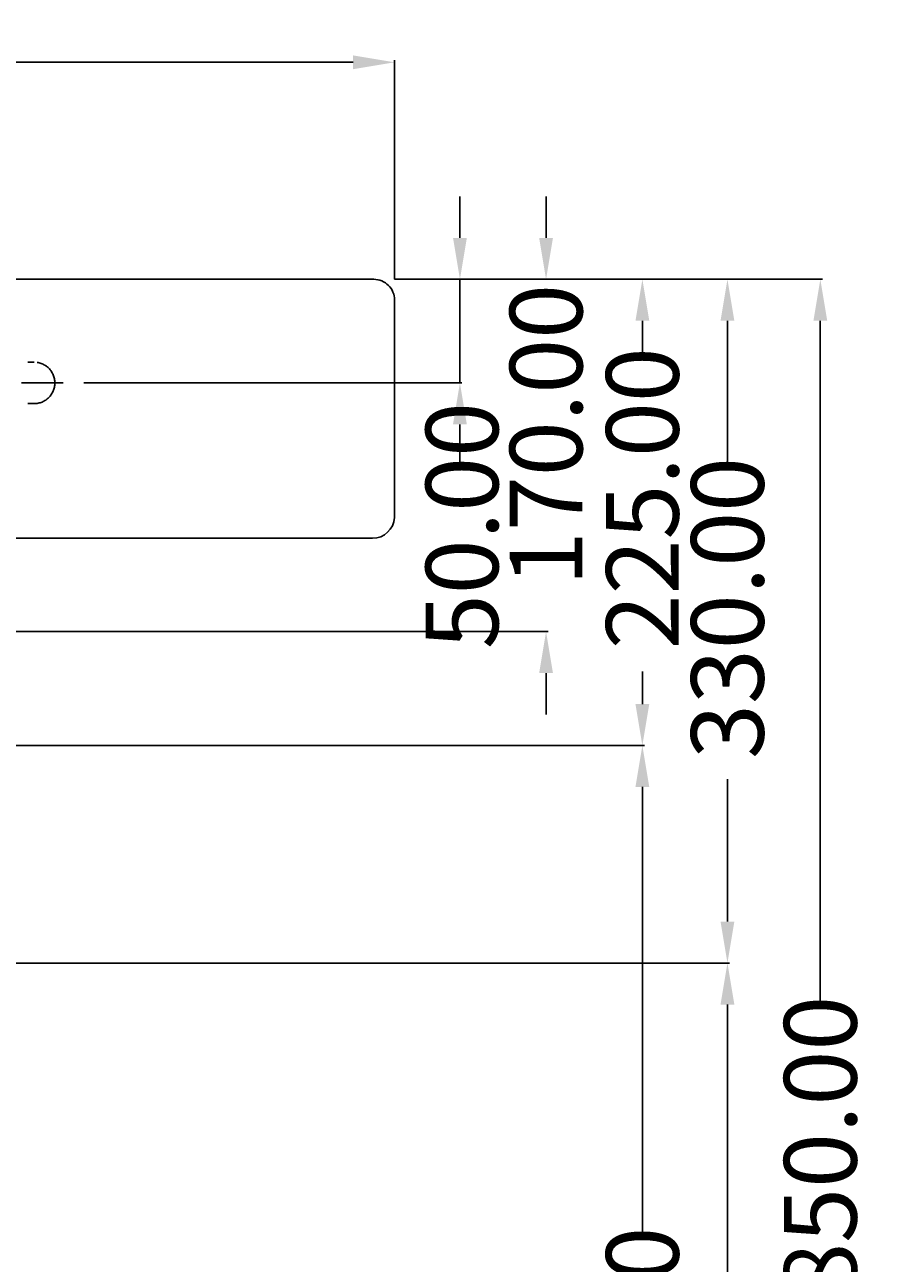
# Model space of a CAD drawing. Extents: x -525 to 759, y -10 to 973.
# Drawn here: x 346 to 759, y 375 to 973 of the extents above; entities that cross this region are included whole.
import ezdxf

# ---------------------------------------------------------------- set-up
doc = ezdxf.new("R2010")
doc.units = 0
doc.header["$LTSCALE"] = 25
doc.linetypes.add('22', pattern=[1.4, 1.2, -0.2])
doc.linetypes.add('31', pattern=[2.1, 1.5, -0.3, 0, -0.3])
doc.layers.get('0').update_dxf_attribs({"linetype": 'CONTINUOUS'})
doc.layers.get('DEFPOINTS').update_dxf_attribs({"linetype": 'CONTINUOUS'})
for name, color, linetype in [('TEAM-AXE', 10, '31'), ('TEAM-BODY', 2, 'CONTINUOUS'), ('TEAM-HIDE', 8, '22'), ('TEAM-MAS', 9, 'CONTINUOUS')]:
    doc.layers.add(name, color=color, linetype=linetype)
doc.dimstyles.get("Standard").update_dxf_attribs({"dimtxt": 2.5, "dimasz": 2.5, "dimexe": 1.25, "dimexo": 0.625, "dimtad": 1, "dimcen": 2.5, "dimazin": 3, "dimtfac": 1, "dimtmove": 0, "dimatfit": 3})

# ---------------------------------------------------------------- blocks, each defined once
blk = doc.blocks.new('*D8')
at = {"color": 9, "linetype": 'BYBLOCK'}
for p, q in [((8525, 140850), (8731.522974, 140850)), ((8730.522974, 140830), (8730.522974, 140501.26378)), ((8730.522974, 140020), (8730.522974, 140348.73622)), ((8010, 140000), (8731.522974, 140000))]:
    blk.add_line(p, q, dxfattribs=at)
for points in [[(8727.189641, 140830), (8733.856308, 140830), (8730.522974, 140850)], [(8727.189641, 140020), (8733.856308, 140020), (8730.522974, 140000)]]:
    blk.add_solid(points, dxfattribs=at)
at = {"layer": 'DEFPOINTS', "color": 0, "linetype": 'BYBLOCK'}
for p in [(8515, 140850), (8000, 140000), (8730.522974, 140000)]:
    blk.add_point(p, dxfattribs=at)
at = {"color": 11, "linetype": 'BYBLOCK'}
blk.add_text('850.00', height=35, rotation=90, dxfattribs=at).set_placement((8748.022974, 140358.48622))
blk = doc.blocks.new('*D7')
at = {"color": 9, "linetype": 'BYBLOCK'}
for p, q in [((8110, 140625), (8645.622561, 140625)), ((8644.622561, 140605), (8644.622561, 140389.811024)), ((8644.622561, 140020), (8644.622561, 140235.188976)), ((8010, 140000), (8645.622561, 140000))]:
    blk.add_line(p, q, dxfattribs=at)
for points in [[(8641.289228, 140605), (8647.955894, 140605), (8644.622561, 140625)], [(8641.289228, 140020), (8647.955894, 140020), (8644.622561, 140000)]]:
    blk.add_solid(points, dxfattribs=at)
at = {"layer": 'DEFPOINTS', "color": 0, "linetype": 'BYBLOCK'}
for p in [(8100, 140625), (8000, 140000), (8644.622561, 140000)]:
    blk.add_point(p, dxfattribs=at)
at = {"color": 11, "linetype": 'BYBLOCK'}
blk.add_text('625.00', height=35, rotation=90, dxfattribs=at).set_placement((8662.122561, 140247.033465))
blk = doc.blocks.new('*D6')
at = {"color": 9, "linetype": 'BYBLOCK'}
for p, q in [((8525, 140850), (8686.680057, 140850)), ((8685.680057, 140830), (8685.680057, 140761.26378)), ((8685.680057, 140540), (8685.680057, 140608.73622)), ((8040, 140520), (8686.680057, 140520))]:
    blk.add_line(p, q, dxfattribs=at)
for points in [[(8682.346724, 140830), (8689.013391, 140830), (8685.680057, 140850)], [(8682.346724, 140540), (8689.013391, 140540), (8685.680057, 140520)]]:
    blk.add_solid(points, dxfattribs=at)
at = {"layer": 'DEFPOINTS', "color": 0, "linetype": 'BYBLOCK'}
for p in [(8515, 140850), (8685.680057, 140850), (8030, 140520)]:
    blk.add_point(p, dxfattribs=at)
at = {"color": 11, "linetype": 'BYBLOCK'}
blk.add_text('330.00', height=35, rotation=90, dxfattribs=at).set_placement((8703.180057, 140618.48622))
blk = doc.blocks.new('*D5')
at = {"color": 9, "linetype": 'BYBLOCK'}
for p, q in [((8040, 140520), (8686.680057, 140520)), ((8685.680057, 140500), (8685.680057, 140336.26378)), ((8685.680057, 140020), (8685.680057, 140183.73622)), ((8089.380674, 140000), (8686.680057, 140000))]:
    blk.add_line(p, q, dxfattribs=at)
for points in [[(8682.346724, 140500), (8689.013391, 140500), (8685.680057, 140520)], [(8682.346724, 140020), (8689.013391, 140020), (8685.680057, 140000)]]:
    blk.add_solid(points, dxfattribs=at)
at = {"layer": 'DEFPOINTS', "color": 0, "linetype": 'BYBLOCK'}
for p in [(8030, 140520), (8079.380674, 140000), (8685.680057, 140000)]:
    blk.add_point(p, dxfattribs=at)
at = {"color": 11, "linetype": 'BYBLOCK'}
blk.add_text('520.00', height=35, rotation=90, dxfattribs=at).set_placement((8703.180057, 140193.48622))
blk = doc.blocks.new('*D4')
at = {"color": 9, "linetype": 'BYBLOCK'}
for p, q in [((8598.119447, 140870), (8598.119447, 140890)), ((8525, 140850), (8599.119447, 140850)), ((8049.845117, 140680), (8599.119447, 140680)), ((8598.119447, 140660), (8598.119447, 140640))]:
    blk.add_line(p, q, dxfattribs=at)
for points in [[(8594.786114, 140870), (8601.45278, 140870), (8598.119447, 140850)], [(8594.786114, 140660), (8601.45278, 140660), (8598.119447, 140680)]]:
    blk.add_solid(points, dxfattribs=at)
at = {"layer": 'DEFPOINTS', "color": 0, "linetype": 'BYBLOCK'}
for p in [(8515, 140850), (8039.845117, 140680), (8598.119447, 140680)]:
    blk.add_point(p, dxfattribs=at)
at = {"color": 11, "linetype": 'BYBLOCK'}
blk.add_text('170.00', height=35, rotation=90, dxfattribs=at).set_placement((8615.619447, 140701.98622))
blk = doc.blocks.new('*D0')
at = {"color": 9, "linetype": 'BYBLOCK'}
for p, q in [((7475, 140850), (7475, 140955.723064)), ((7495, 140954.723064), (7914.98622, 140954.723064)), ((8505, 140954.723064), (8085.01378, 140954.723064)), ((8525, 140850), (8525, 140955.723064))]:
    blk.add_line(p, q, dxfattribs=at)
for points in [[(7495, 140958.056397), (7495, 140951.38973), (7475, 140954.723064)], [(8505, 140958.056397), (8505, 140951.38973), (8525, 140954.723064)]]:
    blk.add_solid(points, dxfattribs=at)
at = {"layer": 'DEFPOINTS', "color": 0, "linetype": 'BYBLOCK'}
for p in [(7475, 140954.723064), (7475, 140840), (8525, 140840)]:
    blk.add_point(p, dxfattribs=at)
at = {"color": 11, "linetype": 'BYBLOCK'}
blk.add_text('1050.00', height=35, dxfattribs=at).set_placement((7924.73622, 140937.223064))
blk = doc.blocks.new('*D10')
at = {"color": 9, "linetype": 'BYBLOCK'}
for p, q in [((8556.545204, 140870), (8556.545204, 140890)), ((8525, 140850), (8557.545204, 140850)), ((8556.545204, 140850), (8556.545204, 140800)), ((8374.983464, 140800), (8557.545204, 140800)), ((8556.545204, 140780), (8556.545204, 140760))]:
    blk.add_line(p, q, dxfattribs=at)
for points in [[(8553.211871, 140870), (8559.878538, 140870), (8556.545204, 140850)], [(8553.211871, 140780), (8559.878538, 140780), (8556.545204, 140800)]]:
    blk.add_solid(points, dxfattribs=at)
at = {"layer": 'DEFPOINTS', "color": 0, "linetype": 'BYBLOCK'}
for p in [(8515, 140850), (8364.983464, 140800), (8556.545204, 140800)]:
    blk.add_point(p, dxfattribs=at)
at = {"color": 11, "linetype": 'BYBLOCK'}
blk.add_text('50.00', height=35, rotation=90, dxfattribs=at).set_placement((8575.045204, 140671.50327))
blk = doc.blocks.new('*D9')
at = {"color": 9, "linetype": 'BYBLOCK'}
for p, q in [((8525, 140850), (8645.622561, 140850)), ((8644.622561, 140830), (8644.622561, 140814.208169)), ((8644.622561, 140645), (8644.622561, 140660.791831)), ((8110, 140625), (8645.622561, 140625))]:
    blk.add_line(p, q, dxfattribs=at)
for points in [[(8641.289228, 140830), (8647.955894, 140830), (8644.622561, 140850)], [(8641.289228, 140645), (8647.955894, 140645), (8644.622561, 140625)]]:
    blk.add_solid(points, dxfattribs=at)
at = {"layer": 'DEFPOINTS', "color": 0, "linetype": 'BYBLOCK'}
for p in [(8515, 140850), (8644.622561, 140850), (8100, 140625)]:
    blk.add_point(p, dxfattribs=at)
at = {"color": 11, "linetype": 'BYBLOCK'}
blk.add_text('225.00', height=35, rotation=90, dxfattribs=at).set_placement((8662.122561, 140671.43061))

msp = doc.modelspace()

# ---------------------------------------------------------------- linework, layer by layer
at = {"layer": 'TEAM-AXE'}
msp.add_line((344.983464, 800), (364.983464, 800), dxfattribs=at)
at = {"layer": 'TEAM-BODY', "flags": 128}
msp.add_lwpolyline([(525, 840, 0.414214), (515, 850), (-515, 850, 0.414214), (-525, 840), (-525, 735, 0.414214), (-515, 725), (-49.971938, 725, -0.372902), (-45.023028, 720.712944), (-39.87819, 680), (39.845117, 680), (44.989955, 720.712944, -0.372902), (49.938865, 725), (514.299872, 725, 0.394544), (525, 735)], format="xyb", close=True, dxfattribs=at)
at = {"layer": 'TEAM-HIDE'}
for p, q in [((347.983464, 810), (350.983464, 810)), ((347.983464, 790), (350.983464, 790))]:
    msp.add_line(p, q, dxfattribs=at)
msp.add_arc((350.983464, 800), 10, 270, 90, dxfattribs=at)

# ---------------------------------------------------------------- dimensions: what is measured, and where the dimension line sits
at = {"layer": 'TEAM-MAS'}
dim = msp.add_linear_dim(base=(-525, 954.723064), p1=(525, 840), p2=(-525, 840), dimstyle='Standard', override={"dimscale": 1}, dxfattribs=at)
dim.commit()
dim.dimension.update_dxf_attribs({"geometry": '*D0', "text_midpoint": (0, 954.723064), "insert": (-8000, -140000)})
for base, p1, p2, picture, middle in [((598.119447, 680), (515, 850), (39.845117, 680), '*D4', (598.119447, 765)), ((730.522974, 0), (515, 850), (0, 0), '*D8', (730.522974, 425)), ((685.680057, 850), (30, 520), (515, 850), '*D6', (685.680057, 685)), ((644.622561, 850), (100, 625), (515, 850), '*D9', (644.622561, 737.5)), ((644.622561, 0), (100, 625), (0, 0), '*D7', (644.622561, 312.5)), ((685.680057, 0), (30, 520), (79.380674, 0), '*D5', (685.680057, 260))]:
    dim = msp.add_linear_dim(base=base, p1=p1, p2=p2, angle=90, dimstyle='Standard', override={"dimscale": 1}, dxfattribs=at)
    dim.commit()
    dim.dimension.update_dxf_attribs({"geometry": picture, "text_midpoint": middle, "insert": (-8000, -140000)})
dim = msp.add_linear_dim(base=(556.545204, 800), p1=(515, 850), p2=(364.983464, 800), angle=90, dimstyle='Standard', override={"dimscale": 1}, dxfattribs=at)
dim.commit()
dim.dimension.update_dxf_attribs({"geometry": '*D10', "text_midpoint": (557.545204, 725.767049), "dimtype": 128, "insert": (-8000, -140000)})

doc.saveas('drawing.dxf')
